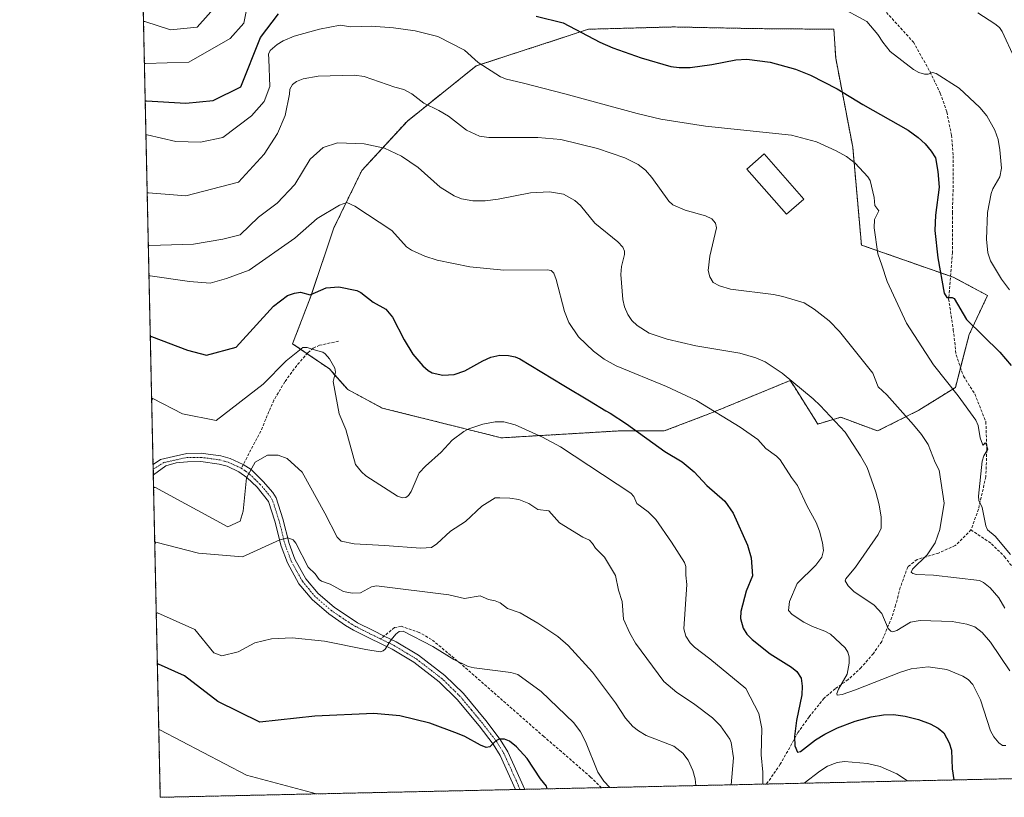
# Model space of a CAD drawing. Units: metres. Extents: x 647735 to 651182, y 4760099 to 4762486.
# Drawn here: x 647735 to 648085, y 4760099 to 4760375 of the extents above; entities that cross this region are included whole.
import ezdxf

# ---------------------------------------------------------------- set-up
doc = ezdxf.new("R2010")
doc.units = ezdxf.units.M
doc.header["$MEASUREMENT"] = 0
for name, pattern in [('TRAZO_Y_PUNTO', [1, 0.5, -0.25, 0, -0.25]), ('TRAZOS', [0.75, 0.5, -0.25]), ('TRAZOSX2', [1.5, 1, -0.5])]:
    doc.linetypes.add(name, pattern=pattern)
for name, color, linetype, lineweight in [('Arbolado forestal', 92, 'TRAZOS', 0), ('Arbolado forestal CxS', 92, 'Continuous', 0), ('Comarca CxS', 133, 'Continuous', 0), ('Comunidad Autónoma CxS', 142, 'Continuous', 0), ('Curva de nivel maestra', 36, 'Continuous', 30), ('Curva de nivel normal', 36, 'Continuous', 0), ('Edificación', 1, 'Continuous', 13), ('Edificación Cxs', 1, 'Continuous', 13), ('Espacio natural protegido CxS', 2, 'Continuous', 0), ('Municipio CxS', 142, 'Continuous', 0), ('Pastizal CxS', 92, 'Continuous', 0), ('Pista no pavimentada', 254, 'Continuous', 13), ('Pista no pavimentada Cxs', 254, 'Continuous', 0), ('Pista pavimentada eje', 135, 'TRAZO_Y_PUNTO', 0), ('Provincia CxS', 1, 'Continuous', 0), ('Senda', 19, 'TRAZOSX2', 0)]:
    doc.layers.add(name, color=color, linetype=linetype, lineweight=lineweight)

# ---------------------------------------------------------------- blocks, each defined once
blk = doc.blocks.new('*U150')
at = {"layer": 'Arbolado forestal CxS', "color": 92, "linetype": 'Continuous', "lineweight": 0}
blk.add_polyline3d([(648334.98, 4760110.7, 853.32), (647785.1, 4760098.69, 884.53), (647778.92, 4760384.62, 812.92)], dxfattribs=at)
blk.add_polyline3d([(648072.68, 4760263.15, 825.65), (648079.2, 4760277.02, 821.89), (648066.97, 4760283.55, 823.9), (648034.36, 4760294.97, 830.91), (648031.28, 4760329.73, 829.02), (648025.21, 4760361.42, 822.95), (648024.58, 4760371.66, 821.67), (647995.88, 4760371.9, 822.83), (647967.5, 4760372.48, 821.74), (647937.34, 4760371.67, 824.47), (647897.38, 4760358.61, 830.25), (647872.92, 4760339.03, 836.84), (647856.75, 4760321.47, 842.13), (647846.82, 4760301.04, 846.27), (647838.68, 4760277.03, 850.32), (647832.15, 4760259.9, 854.09), (647845.2, 4760250.92, 855.17), (647851.72, 4760243.58, 853.87), (647863.95, 4760237.05, 851.7), (647906.35, 4760226.44, 855.92), (647947.93, 4760228.89, 850.87), (647964.24, 4760228.89, 848.42), (647981.36, 4760235.42, 845.08), (648009.08, 4760246.84, 839.91), (648010.55, 4760244.52, 840.09), (648018.87, 4760231.34, 841.02), (648027.02, 4760233.78, 839.23), (648040.07, 4760228.89, 837.63), (648054.74, 4760236.23, 833.5), (648067.79, 4760244.39, 829.51), (648072.68, 4760263.15, 825.65)], close=True, dxfattribs=at)
blk = doc.blocks.new('*U162')
at = {"layer": 'Curva de nivel normal', "color": 36, "linetype": 'Continuous', "lineweight": 0}
blk.add_polyline3d([(647975.49, 4760102.85, 865), (647975.49, 4760102.85, 865), (647975.2, 4760105.3, 865), (647974.4, 4760108.23, 865), (647972.73, 4760111.87, 865), (647970.9, 4760114.43, 865), (647967.69, 4760116.91, 865), (647957.85, 4760120.69, 865), (647955.07, 4760122.29, 865), (647953.09, 4760123.85, 865), (647950.5, 4760126.86, 865), (647946.98, 4760132.31, 865), (647938.8, 4760143.22, 865), (647930.13, 4760152.6, 865), (647926.46, 4760155.79, 865), (647919.35, 4760160.59, 865), (647913.05, 4760164.31, 865), (647908.49, 4760165.75, 865), (647905.97, 4760167.85, 865), (647904.11, 4760168.48, 865), (647901.83, 4760168.99, 865), (647898.87, 4760170.27, 865), (647893.26, 4760169.37, 865), (647887.7, 4760170.63, 865), (647862.01, 4760173.89, 865), (647860.2, 4760173.54, 865), (647856.21, 4760171.37, 865), (647853.25, 4760171.28, 865), (647850.22, 4760171.84, 865), (647845.48, 4760174.44, 865), (647842.36, 4760175.56, 865), (647841.57, 4760176.12, 865), (647840.14, 4760178.16, 865), (647837.71, 4760180.52, 865), (647833.26, 4760188.97, 865), (647832.28, 4760190.17, 865), (647830.38, 4760190.87, 865), (647827.56, 4760190.24, 865), (647814.3, 4760184.17, 865), (647798.65, 4760185.48, 865), (647783.54, 4760189.37, 865), (647783.15, 4760188.8, 865)], dxfattribs=at)
blk = doc.blocks.new('*U177')
at = {"layer": 'Curva de nivel normal', "color": 36, "linetype": 'Continuous', "lineweight": 0}
for points in [[(647779.4643, 4760359.4385, 820), (647779.87, 4760359.46, 820), (647795.19, 4760359.97, 820), (647809.97, 4760368.35, 820), (647814.77, 4760373.86, 820), (647815.62, 4760378, 820)], [(648026.16, 4760379.88, 820), (648036.34, 4760374.38, 820), (648040.22, 4760369.85, 820), (648041.94, 4760367.04, 820), (648044.54, 4760363.76, 820), (648052.88, 4760357.38, 820), (648054.83, 4760356.33, 820), (648056.82, 4760355.71, 820), (648058.09, 4760355.74, 820), (648059.66, 4760356.3, 820), (648060.99, 4760355.9, 820), (648069.17, 4760350.68, 820), (648076.44, 4760343.91, 820), (648078.98, 4760340.94, 820), (648081.84, 4760335.8, 820), (648082.93, 4760332.45, 820), (648083.61, 4760328.84, 820), (648084.12, 4760322.32, 820), (648083.53, 4760319.16, 820), (648081.12, 4760314.96, 820), (648080.55, 4760313.31, 820), (648079.19, 4760306.5, 820), (648078.83, 4760297.05, 820), (648079.25, 4760292.25, 820), (648080.24, 4760289.38, 820), (648084.11, 4760282.85, 820), (648087.03, 4760279, 820)]]:
    blk.add_polyline3d(points, dxfattribs=at)
blk = doc.blocks.new('*U178')
at = {"layer": 'Curva de nivel normal', "color": 36, "linetype": 'Continuous', "lineweight": 0}
for points in [[(647779.14, 4760374.41, 815), (647779.55, 4760374.37, 815), (647788.67, 4760371.49, 815), (647798.15, 4760372.38, 815), (647806.98, 4760382.33, 815)], [(648075.74, 4760377.48, 815), (648081.85, 4760373.58, 815), (648083.4, 4760372.32, 815), (648084.39, 4760370.83, 815), (648088.75, 4760361.35, 815)]]:
    blk.add_polyline3d(points, dxfattribs=at)
blk = doc.blocks.new('*U205')
at = {"layer": 'Curva de nivel normal', "color": 36, "linetype": 'Continuous', "lineweight": 0}
for points in [[(647782.05, 4760239.98, 855), (647782.44, 4760240.44, 855), (647793, 4760234.96, 855), (647804.95, 4760232.57, 855), (647821.69, 4760245.53, 855), (647829.83, 4760253.87, 855), (647835.79, 4760258.55, 855), (647837.31, 4760258.5, 855), (647840.28, 4760257.58, 855), (647842.9, 4760256.9, 855), (647843.74, 4760256.36, 855), (647845.27, 4760254.58, 855), (647847.15, 4760251.19, 855), (647847.39, 4760249.76, 855), (647846.53, 4760246.49, 855), (647848.69, 4760234.97, 855), (647851.07, 4760229.46, 855), (647854.55, 4760216.94, 855), (647856.58, 4760214.33, 855), (647858.11, 4760212.9, 855), (647869.48, 4760205.75, 855), (647871.15, 4760205.13, 855), (647872.33, 4760205.27, 855), (647873.33, 4760205.98, 855), (647874.23, 4760207.35, 855), (647877.18, 4760214.05, 855), (647879.34, 4760216.4, 855), (647885, 4760221.41, 855), (647888.82, 4760225.63, 855), (647893.02, 4760228.68, 855), (647894.8, 4760229.62, 855), (647899.75, 4760231.3, 855), (647904.16, 4760232.08, 855), (647907.28, 4760232.13, 855), (647911.23, 4760231.06, 855), (647921, 4760226.72, 855), (647927.43, 4760223.22, 855), (647952.4, 4760206.79, 855), (647953.43, 4760205.61, 855), (647954.48, 4760203.1, 855), (647958.6, 4760200.17, 855), (647961.22, 4760197.39, 855), (647966.88, 4760189.34, 855), (647971.42, 4760182.18, 855), (647971.96, 4760180.77, 855), (647971.88, 4760177.58, 855), (647972.3, 4760174.35, 855), (647971.26, 4760158.56, 855), (647971.92, 4760155.93, 855), (647973.53, 4760153.56, 855), (647975.01, 4760152.01, 855), (647980.49, 4760147.92, 855), (647993.25, 4760137.34, 855), (647997.86, 4760128.46, 855), (647999, 4760123.09, 855), (647998.75, 4760113.8, 855), (647999.28, 4760107.6, 855), (647999.27, 4760103.37, 855), (647999.27, 4760103.37, 855)], [(648014.04, 4760103.69, 855), (648014.04, 4760103.69, 855), (648019.55, 4760108.01, 855), (648022.27, 4760109.7, 855), (648025.78, 4760111.07, 855), (648028.39, 4760111.41, 855), (648036.5, 4760110.67, 855), (648041.02, 4760109.61, 855), (648046.99, 4760107.05, 855), (648050.79, 4760104.49, 855)]]:
    blk.add_polyline3d(points, dxfattribs=at)
blk = doc.blocks.new('*U206')
at = {"layer": 'Curva de nivel normal', "color": 36, "linetype": 'Continuous', "lineweight": 0}
blk.add_polyline3d([(648085.71, 4760117.15, 845), (648084.52, 4760117.13, 845), (648083.16, 4760118.01, 845), (648081.45, 4760120.17, 845), (648080.29, 4760122.37, 845), (648076.71, 4760133.34, 845), (648073.97, 4760138.79, 845), (648072.27, 4760140.57, 845), (648070.37, 4760141.8, 845), (648064.73, 4760144.16, 845), (648058.11, 4760145.07, 845), (648052.05, 4760144.35, 845), (648048.2, 4760143.15, 845), (648032.24, 4760136.86, 845), (648027.49, 4760135.27, 845), (648025.69, 4760135.01, 845), (648025.62, 4760135.6, 845), (648026.26, 4760137.11, 845), (648029.25, 4760142.42, 845), (648030, 4760146.38, 845), (648030, 4760148.63, 845), (648029.54, 4760150.33, 845), (648028.62, 4760151.78, 845), (648023.38, 4760156.62, 845), (648021.41, 4760157.75, 845), (648016.92, 4760159.43, 845), (648013.9, 4760160.95, 845), (648009.77, 4760163.6, 845), (648008.49, 4760165.11, 845), (648008.84, 4760168.3, 845), (648011.56, 4760174.67, 845), (648018.17, 4760181.23, 845), (648020.3, 4760184.07, 845), (648020.87, 4760186.4, 845), (648020.54, 4760189.13, 845), (648019.44, 4760193.31, 845), (648018.24, 4760196.41, 845), (648015.06, 4760202.15, 845), (648011.66, 4760209.47, 845), (648009.47, 4760212.32, 845), (648005.45, 4760218.62, 845), (648004.13, 4760219.94, 845), (648000.4, 4760222.6, 845), (647997.58, 4760225.81, 845), (647991.25, 4760230.26, 845), (647975.67, 4760239.67, 845), (647965.03, 4760244.74, 845), (647947.22, 4760252.04, 845), (647942.86, 4760254.43, 845), (647939.05, 4760257.27, 845), (647933.83, 4760262.32, 845), (647930.34, 4760267.4, 845), (647928.8, 4760271.32, 845), (647925.85, 4760282.72, 845), (647924.95, 4760284.96, 845), (647924.1, 4760285.94, 845), (647922.64, 4760286.18, 845), (647907.25, 4760286, 845), (647895.12, 4760287.21, 845), (647883.48, 4760289.58, 845), (647879.14, 4760291.01, 845), (647874.36, 4760293.14, 845), (647872.63, 4760294.3, 845), (647867.38, 4760300.09, 845), (647854.2, 4760308.79, 845), (647851.4, 4760310.13, 845), (647848.85, 4760309.14, 845), (647840.81, 4760304.41, 845), (647832.91, 4760297.4, 845), (647816.65, 4760286.04, 845), (647808.68, 4760283.12, 845), (647802.81, 4760281.38, 845), (647795.42, 4760282.03, 845), (647781.5, 4760283.99, 845), (647781.1, 4760283.98, 845)], dxfattribs=at)
blk = doc.blocks.new('*U224')
at = {"layer": 'Curva de nivel normal', "color": 36, "linetype": 'Continuous', "lineweight": 0}
blk.add_polyline3d([(647944.89, 4760102.18, 870), (647944.89, 4760102.18, 870), (647942.83, 4760104.39, 870), (647940.66, 4760107.65, 870), (647936.3, 4760118.55, 870), (647934.45, 4760121.92, 870), (647932.16, 4760125.1, 870), (647920.45, 4760136.27, 870), (647912.16, 4760142.28, 870), (647909.7, 4760143.06, 870), (647896.71, 4760144.67, 870), (647894.58, 4760145.22, 870), (647889.47, 4760147.64, 870), (647881.98, 4760152.24, 870), (647871.48, 4760157.7, 870), (647870.04, 4760157.6, 870), (647868.86, 4760156.71, 870), (647867.17, 4760154.69, 870), (647865.05, 4760151.38, 870), (647864.36, 4760150.7, 870), (647863.22, 4760150.35, 870), (647858.19, 4760151.17, 870), (647843.45, 4760154.14, 870), (647831.94, 4760155.36, 870), (647824.62, 4760155.01, 870), (647818.72, 4760153.54, 870), (647812.74, 4760150.44, 870), (647806.91, 4760148.96, 870), (647804.08, 4760150.05, 870), (647797.35, 4760158.31, 870), (647784.08, 4760164.25, 870), (647783.69, 4760163.99, 870)], dxfattribs=at)
blk = doc.blocks.new('*U228')
at = {"layer": 'Curva de nivel normal', "color": 36, "linetype": 'Continuous', "lineweight": 0}
blk.add_polyline3d([(647988.0501, 4760103.121, 860), (647988.87, 4760112.68, 860), (647988.04, 4760118.11, 860), (647987.61, 4760119.3, 860), (647984.26, 4760124.07, 860), (647981.47, 4760126.97, 860), (647974.63, 4760132.07, 860), (647968.71, 4760135.9, 860), (647964.12, 4760139.8, 860), (647954.09, 4760153.47, 860), (647951.97, 4760157.01, 860), (647949.8, 4760161.96, 860), (647949.28, 4760168.28, 860), (647947.98, 4760172.36, 860), (647946.97, 4760177.57, 860), (647943, 4760184.06, 860), (647939.77, 4760187.26, 860), (647938.71, 4760188.92, 860), (647937.69, 4760190.04, 860), (647935.26, 4760191.15, 860), (647927.04, 4760196.27, 860), (647923.21, 4760200.48, 860), (647919.27, 4760201, 860), (647916.1, 4760203.16, 860), (647912.57, 4760204.48, 860), (647909.31, 4760205.01, 860), (647905.78, 4760205.13, 860), (647904.16, 4760205.08, 860), (647899.37, 4760202.17, 860), (647893.63, 4760196.69, 860), (647888.21, 4760193.3, 860), (647883.38, 4760188.75, 860), (647881.49, 4760187.53, 860), (647877.66, 4760187.21, 860), (647864.81, 4760188.18, 860), (647853.96, 4760188.77, 860), (647849.35, 4760189.69, 860), (647847.96, 4760191.18, 860), (647843.64, 4760199.62, 860), (647835.5, 4760214.22, 860), (647830.15, 4760219.11, 860), (647826.97, 4760220.32, 860), (647823.2, 4760220.28, 860), (647818.84, 4760217.8, 860), (647815.74, 4760212.24, 860), (647814.5, 4760200.43, 860), (647813.43, 4760196.78, 860), (647809.08, 4760194.82, 860), (647783.12, 4760208.95, 860), (647782.7264, 4760208.5101, 860)], dxfattribs=at)
blk = doc.blocks.new('*U238')
at = {"layer": 'Curva de nivel normal', "color": 36, "linetype": 'Continuous', "lineweight": 0}
blk.add_polyline3d([(647840.6, 4760099.9, 880), (647815.71, 4760106.6, 880), (647784.98, 4760122.69, 880), (647784.58, 4760122.63, 880)], dxfattribs=at)
blk = doc.blocks.new('*U249')
at = {"layer": 'Curva de nivel maestra', "color": 36, "linetype": 'Continuous', "lineweight": 30}
blk.add_polyline3d([(647781.56, 4760262.5, 850), (647781.96, 4760262.49, 850), (647794.74, 4760257.56, 850), (647801.48, 4760255.82, 850), (647812.07, 4760258.67, 850), (647825.39, 4760273.23, 850), (647830.36, 4760277.06, 850), (647832.8, 4760277.92, 850), (647834.94, 4760278.2, 850), (647838.4, 4760277.31, 850), (647844.04, 4760279.73, 850), (647848.57, 4760280.07, 850), (647854.93, 4760278.82, 850), (647856.37, 4760278.09, 850), (647860.75, 4760274.71, 850), (647865.27, 4760272.19, 850), (647867.64, 4760269.31, 850), (647871.74, 4760261.22, 850), (647874.86, 4760256.19, 850), (647878.41, 4760252.02, 850), (647880.35, 4760250.36, 850), (647881.8, 4760249.58, 850), (647885.6, 4760248.76, 850), (647889.61, 4760248.95, 850), (647893.42, 4760250.3, 850), (647899.72, 4760253.83, 850), (647902.58, 4760255.08, 850), (647905.82, 4760255.78, 850), (647908.88, 4760255.73, 850), (647911.2, 4760255.26, 850), (647912.89, 4760254.53, 850), (647928.51, 4760245.01, 850), (647937.72, 4760239.57, 850), (647943.54, 4760236.1, 850), (647945.02, 4760235.21, 850), (647950.86, 4760231.46, 850), (647964.52, 4760221.63, 850), (647970.6, 4760217.92, 850), (647974.95, 4760214.4, 850), (647979.4, 4760209.46, 850), (647985.84, 4760203.94, 850), (647988.72, 4760199.67, 850), (647993.9, 4760188.31, 850), (647995.16, 4760183.75, 850), (647995.6, 4760177.35, 850), (647993.42, 4760171.91, 850), (647991.45, 4760164.77, 850), (647991.43, 4760162.26, 850), (647992.37, 4760158.85, 850), (647993.62, 4760156.69, 850), (647995.57, 4760154.75, 850), (648001.95, 4760149.71, 850), (648009.47, 4760144.97, 850), (648011.43, 4760143.41, 850), (648012.93, 4760141, 850), (648013.35, 4760138.15, 850), (648013.16, 4760135.12, 850), (648011.31, 4760126.04, 850), (648010.53, 4760120.29, 850), (648010.63, 4760116.96, 850), (648011.63, 4760114.71, 850), (648012.76, 4760115, 850), (648018.07, 4760119.06, 850), (648021.38, 4760121.18, 850), (648025.88, 4760123.33, 850), (648032.13, 4760125.72, 850), (648037.77, 4760127.25, 850), (648042.25, 4760128.05, 850), (648045.74, 4760128.07, 850), (648049.92, 4760127.48, 850), (648054.62, 4760126.3, 850), (648058.81, 4760124.78, 850), (648061.67, 4760123.3, 850), (648063.65, 4760121.62, 850), (648065.54, 4760118.04, 850), (648066.42, 4760115.46, 850), (648066.63, 4760108.83, 850), (648067.23, 4760104.85, 850)], dxfattribs=at)
blk = doc.blocks.new('*U254')
at = {"layer": 'Curva de nivel maestra', "color": 36, "linetype": 'Continuous', "lineweight": 30}
blk.add_polyline3d([(647922.66, 4760101.69, 875), (647922.4, 4760102.67, 875), (647920.25, 4760105.29, 875), (647915.55, 4760112.46, 875), (647911.79, 4760116.59, 875), (647909.27, 4760118.65, 875), (647907.46, 4760119.37, 875), (647905.52, 4760119.37, 875), (647904.36, 4760118.73, 875), (647902.22, 4760116.64, 875), (647900.89, 4760116.43, 875), (647898.98, 4760117.16, 875), (647893.4, 4760120.31, 875), (647890.79, 4760121.35, 875), (647880.96, 4760124.99, 875), (647870.2, 4760127.61, 875), (647860.99, 4760128.42, 875), (647840.08, 4760127.49, 875), (647820.43, 4760125.44, 875), (647805.6, 4760132.72, 875), (647793.65, 4760141.85, 875), (647784.47, 4760146.05, 875), (647784.08, 4760145.77, 875)], dxfattribs=at)

msp = doc.modelspace()

# ---------------------------------------------------------------- linework, layer by layer
at = {"layer": 'Arbolado forestal', "color": 92, "linetype": 'TRAZOS', "lineweight": 0}
for points in [[(648334.98, 4760110.7, 853.32), (648313.99, 4760110.24, 852.67), (648000.63, 4760103.4, 854.45), (647941.95, 4760102.11, 870.25), (647914.65, 4760101.52, 876.47), (647913.03, 4760101.48, 876.59), (647911.4, 4760101.45, 876.7), (647785.1, 4760098.69, 884.53), (647782.62, 4760213.3, 859.59), (647782.58, 4760215.27, 859.66), (647782.54, 4760217.01, 859.74), (647779.09, 4760376.94, 814.69), (647778.92, 4760384.62, 812.92)], [(648069.62, 4760251.4, 828.21), (648072.68, 4760263.16, 825.65), (648079.2, 4760277.02, 821.89), (648066.97, 4760283.55, 823.9), (648066.03, 4760283.88, 824.13), (648034.36, 4760294.97, 830.91), (648031.28, 4760329.73, 829.02), (648025.21, 4760361.42, 822.95), (648024.58, 4760371.66, 821.67), (647995.88, 4760371.9, 822.83), (647967.5, 4760372.48, 821.74), (647937.34, 4760371.67, 824.47), (647897.38, 4760358.61, 830.25), (647872.92, 4760339.03, 836.84), (647856.75, 4760321.47, 842.13), (647846.82, 4760301.04, 846.27), (647838.68, 4760277.03, 850.32), (647832.15, 4760259.9, 854.09), (647837.29, 4760256.36, 855.4), (647845.2, 4760250.92, 855.17), (647851.72, 4760243.58, 853.87), (647863.95, 4760237.05, 851.7), (647906.35, 4760226.44, 855.92), (647947.93, 4760228.89, 850.87), (647964.24, 4760228.89, 848.42), (647981.36, 4760235.42, 845.08), (648009.08, 4760246.84, 839.91), (648010.55, 4760244.52, 840.09), (648018.87, 4760231.34, 841.02), (648027.02, 4760233.78, 839.23), (648040.07, 4760228.89, 837.63), (648054.74, 4760236.23, 833.5), (648067.79, 4760244.39, 829.51), (648069.62, 4760251.4, 828.21)]]:
    msp.add_polyline3d(points, dxfattribs=at)
at = {"layer": 'Comarca CxS', "color": 133, "linetype": 'Continuous', "lineweight": 0}
msp.add_polyline3d([(651182.33, 4760172.86, 1043.42), (647785.1, 4760098.69, 884.53), (647735.1, 4762412.05, 947.43), (651131.18, 4762486.22, 812.25), (651182.33, 4760172.86, 1043.42)], close=True, dxfattribs=at)
at = {"layer": 'Comunidad Autónoma CxS', "color": 142, "linetype": 'Continuous', "lineweight": 0}
msp.add_polyline3d([(651182.33, 4760172.86, 1043.42), (647785.1, 4760098.69, 884.53), (647735.1, 4762412.05, 947.43), (651131.18, 4762486.22, 812.25), (651182.33, 4760172.86, 1043.42)], close=True, dxfattribs=at)
at = {"layer": 'Curva de nivel maestra', "color": 36, "linetype": 'Continuous', "lineweight": 30}
for points in [[(647779.75, 4760346.26, 825), (647780.15, 4760346.27, 825), (647794.11, 4760345.41, 825), (647803.88, 4760346.28, 825), (647813.76, 4760351.25, 825), (647820.69, 4760368.75, 825), (647827.13, 4760377.19, 825)], [(647918.78, 4760376.34, 825), (647928.36, 4760373.96, 825), (647941.4, 4760367.1, 825), (647945.95, 4760365.05, 825), (647956.09, 4760361.49, 825), (647966.66, 4760358.47, 825), (647969.58, 4760358.02, 825), (647973.53, 4760358.04, 825), (647981.22, 4760359.16, 825), (647989.69, 4760360.85, 825), (647993.66, 4760361, 825), (648001.92, 4760359.94, 825), (648010.88, 4760357.53, 825), (648016.21, 4760355.32, 825), (648025.73, 4760350.48, 825), (648034.87, 4760344.9, 825), (648050.98, 4760335.81, 825), (648054.49, 4760333.21, 825), (648056.97, 4760330.93, 825), (648059.18, 4760328.31, 825), (648060.65, 4760325.95, 825), (648061.58, 4760321.09, 825), (648061.95, 4760315.59, 825), (648060.72, 4760305.61, 825), (648060.41, 4760300.11, 825), (648061.52, 4760290.38, 825), (648063.84, 4760277.9, 825), (648064.72, 4760276.3, 825), (648066.65, 4760276.37, 825), (648067.32, 4760276.02, 825), (648071.75, 4760268.48, 825), (648083.58, 4760256.88, 825), (648087.65, 4760252.12, 825)]]:
    msp.add_polyline3d(points, dxfattribs=at)
at = {"layer": 'Curva de nivel normal', "color": 36, "linetype": 'Continuous', "lineweight": 0}
for points in [[(647780.01, 4760334.09, 830), (647780.41, 4760334.1, 830), (647790.64, 4760331.8, 830), (647799.34, 4760331.58, 830), (647807.27, 4760333.22, 830), (647817.56, 4760340.84, 830), (647822.05, 4760346.04, 830), (647823.99, 4760351.29, 830), (647823.63, 4760361.06, 830), (647823.61, 4760362.84, 830), (647824.17, 4760364.07, 830), (647826.6, 4760366.22, 830), (647828.72, 4760367.6, 830), (647832.64, 4760369.16, 830), (647841.68, 4760371.72, 830), (647849.05, 4760373.17, 830), (647852.88, 4760372.51, 830), (647860.17, 4760372.72, 830), (647867.99, 4760372.22, 830), (647875.69, 4760371.1, 830), (647883.75, 4760369.14, 830), (647893.28, 4760364.26, 830), (647898.07, 4760359.8, 830), (647905.99, 4760354.77, 830), (647908.22, 4760353.87, 830), (647913.7, 4760352.56, 830), (647928.86, 4760348.73, 830), (647954.59, 4760341.66, 830), (647962.99, 4760339.71, 830), (647978.92, 4760337.19, 830), (648009.56, 4760333.98, 830), (648018.37, 4760331.6, 830), (648025.42, 4760328.44, 830), (648029, 4760326.38, 830), (648032.19, 4760324.03, 830), (648036.63, 4760319.22, 830), (648037.42, 4760317.96, 830), (648038.94, 4760311.87, 830), (648039.14, 4760309.08, 830), (648040.54, 4760307.07, 830), (648039.02, 4760304.08, 830), (648038.88, 4760301.11, 830), (648040.19, 4760291.8, 830), (648041.63, 4760287.79, 830), (648043.51, 4760281.96, 830), (648050.4, 4760267.2, 830), (648059.95, 4760252.38, 830), (648068.73, 4760241.41, 830), (648075.03, 4760232.68, 830), (648075.92, 4760230.82, 830), (648076.62, 4760226.48, 830), (648077.4, 4760224.2, 830), (648077.65, 4760223.81, 830), (648078.34, 4760224.73, 830), (648078.63, 4760224.4, 830), (648079.25, 4760222.45, 830), (648077.83, 4760220.05, 830), (648077.31, 4760218.19, 830), (648075.99, 4760205.7, 830), (648076.14, 4760204.2, 830), (648077.32, 4760201.71, 830), (648078.61, 4760195.23, 830), (648079.18, 4760193.72, 830), (648081.87, 4760191.55, 830), (648087.38, 4760185.01, 830)], [(647779.46, 4760359.44, 820), (647779.46, 4760359.44, 820)], [(648085.35, 4760165.92, 835), (648083.17, 4760169.53, 835), (648080.14, 4760173.14, 835), (648077.8, 4760175.02, 835), (648076.38, 4760175.75, 835), (648060.03, 4760177.58, 835), (648053.99, 4760177.85, 835), (648052.66, 4760178.19, 835), (648052.1, 4760178.72, 835), (648052.56, 4760179.72, 835), (648057.7, 4760184.89, 835), (648060.59, 4760189.16, 835), (648062.2, 4760193.83, 835), (648063.8, 4760203.21, 835), (648062.04, 4760214.92, 835), (648060.57, 4760217.66, 835), (648058.08, 4760224.05, 835), (648055.77, 4760227.64, 835), (648052.92, 4760231.12, 835), (648043.36, 4760241.72, 835), (648040.37, 4760244.62, 835), (648038.37, 4760249.38, 835), (648026.56, 4760264.24, 835), (648022.85, 4760268.08, 835), (648017.62, 4760272.2, 835), (648013.98, 4760274.38, 835), (648006.42, 4760276.7, 835), (648003.09, 4760277.38, 835), (647987.83, 4760279.34, 835), (647983.92, 4760280.42, 835), (647981.71, 4760281.65, 835), (647980.46, 4760283.61, 835), (647979.85, 4760285.88, 835), (647980.46, 4760291, 835), (647982.79, 4760301.04, 835), (647982.53, 4760302.78, 835), (647981.16, 4760304.32, 835), (647978.98, 4760305.33, 835), (647971.67, 4760307.35, 835), (647967.26, 4760309.29, 835), (647965.85, 4760310.61, 835), (647959.81, 4760319.02, 835), (647957.61, 4760321.53, 835), (647954.99, 4760323.58, 835), (647950.25, 4760325.91, 835), (647940.5, 4760329.25, 835), (647927.52, 4760332.45, 835), (647919.28, 4760333.22, 835), (647901.91, 4760333.13, 835), (647898.58, 4760333.67, 835), (647893.91, 4760335.84, 835), (647887.51, 4760340.73, 835), (647884.14, 4760342.81, 835), (647878.84, 4760345.43, 835), (647874.53, 4760348.71, 835), (647871.7, 4760350.26, 835), (647868.52, 4760351.02, 835), (647857.63, 4760354.9, 835), (647854.1, 4760355.31, 835), (647841.16, 4760354.95, 835), (647835.94, 4760354.06, 835), (647833.57, 4760353.11, 835), (647832.15, 4760351.99, 835), (647831.18, 4760350.4, 835), (647831, 4760348.64, 835), (647829.48, 4760341.02, 835), (647826.71, 4760334.58, 835), (647821.99, 4760327.32, 835), (647812.93, 4760317.37, 835), (647794.12, 4760312.46, 835), (647780.86, 4760313.54, 835), (647780.46, 4760313.51, 835)], [(647780.86, 4760294.95, 840), (647781.26, 4760294.85, 840), (647796.95, 4760295.29, 840), (647807.37, 4760297.03, 840), (647813.5, 4760298.64, 840), (647820.04, 4760304.84, 840), (647826.65, 4760309.85, 840), (647832.94, 4760316.46, 840), (647838.4, 4760325.49, 840), (647843.01, 4760329.66, 840), (647848.09, 4760331.33, 840), (647857.59, 4760330.98, 840), (647864.78, 4760329.34, 840), (647870.82, 4760326.6, 840), (647876.78, 4760322.49, 840), (647884.63, 4760315.48, 840), (647889.53, 4760312.46, 840), (647892.2, 4760311.43, 840), (647896.26, 4760310.68, 840), (647900.56, 4760310.72, 840), (647905.21, 4760311.29, 840), (647916.69, 4760313.54, 840), (647923.47, 4760313.86, 840), (647928.4, 4760313, 840), (647932.44, 4760310.84, 840), (647934.43, 4760309.02, 840), (647939.64, 4760302.74, 840), (647947.77, 4760296.1, 840), (647949.56, 4760294.21, 840), (647950.1, 4760292.81, 840), (647950.15, 4760291.66, 840), (647949.03, 4760287.32, 840), (647948.88, 4760284.55, 840), (647949.57, 4760275.59, 840), (647950.17, 4760273.05, 840), (647951.32, 4760270.24, 840), (647952.7, 4760268.19, 840), (647954.66, 4760266.32, 840), (647958.88, 4760263.7, 840), (647965.31, 4760261.46, 840), (647975.54, 4760259.2, 840), (647991.17, 4760256.49, 840), (647996.84, 4760254.88, 840), (648000.11, 4760253.5, 840), (648006.2, 4760249.42, 840), (648017.19, 4760240.28, 840), (648019.66, 4760237.9, 840), (648028.56, 4760228.49, 840), (648034.04, 4760220.1, 840), (648036.36, 4760215.94, 840), (648039.44, 4760207.17, 840), (648040.68, 4760202.6, 840), (648041.39, 4760198.3, 840), (648041.35, 4760194.35, 840), (648040.31, 4760192.07, 840), (648032.26, 4760180.47, 840), (648028.78, 4760176.33, 840), (648028.62, 4760175.59, 840), (648029.68, 4760173.79, 840), (648031.65, 4760171.79, 840), (648038.84, 4760166.95, 840), (648041.57, 4760164.03, 840), (648043.93, 4760158.65, 840), (648044.83, 4760157.72, 840), (648045.53, 4760157.51, 840), (648046.92, 4760157.94, 840), (648051.76, 4760160.97, 840), (648055.24, 4760161.47, 840), (648066.64, 4760161.19, 840), (648071.83, 4760160.21, 840), (648074.66, 4760159.28, 840), (648077.25, 4760157.21, 840), (648080.3, 4760153.79, 840), (648087.14, 4760143.67, 840)]]:
    msp.add_polyline3d(points, dxfattribs=at)
at = {"layer": 'Edificación', "color": 1, "linetype": 'Continuous', "lineweight": 13}
msp.add_polyline3d([(648013.85, 4760311.31, 834.35), (648007.73, 4760305.93, 836.38), (647993.64, 4760321.97, 834.31), (647999.77, 4760327.35, 832.59), (648013.85, 4760311.31, 834.35)], dxfattribs=at)
at = {"layer": 'Edificación Cxs', "color": 1, "linetype": 'Continuous', "lineweight": 13}
msp.add_polyline3d([(648013.85, 4760311.31, 834.35), (648007.73, 4760305.93, 836.38), (647993.64, 4760321.97, 834.31), (647999.77, 4760327.35, 832.59), (648013.85, 4760311.31, 834.35)], close=True, dxfattribs=at)
at = {"layer": 'Espacio natural protegido CxS', "color": 2, "linetype": 'Continuous', "lineweight": 0}
msp.add_polyline3d([(651182.33, 4760172.86, 1043.42), (647785.1, 4760098.69, 884.53), (647735.1, 4762412.05, 947.43), (651131.18, 4762486.22, 812.25), (651182.33, 4760172.86, 1043.42)], close=True, dxfattribs=at)
msp.add_polyline3d([(651182.33, 4760172.86, 1043.42), (647785.1, 4760098.69, 884.53), (647735.1, 4762412.05, 947.43), (651131.18, 4762486.22, 812.25), (651182.33, 4760172.86, 1043.42)], close=True, dxfattribs=at)
at = {"layer": 'Municipio CxS', "color": 142, "linetype": 'Continuous', "lineweight": 0}
msp.add_polyline3d([(649243, 4760130.52, 870.79), (647785.1, 4760098.69, 884.53), (647735.1, 4762412.05, 947.43)], dxfattribs=at)
at = {"layer": 'Pastizal CxS', "color": 92, "linetype": 'Continuous', "lineweight": 0}
msp.add_polyline3d([(648072.68, 4760263.15, 825.65), (648067.79, 4760244.39, 829.51), (648054.74, 4760236.23, 833.5), (648040.07, 4760228.89, 837.63), (648027.02, 4760233.78, 839.23), (648018.87, 4760231.34, 841.02), (648010.55, 4760244.52, 840.09), (648009.08, 4760246.84, 839.91), (647981.36, 4760235.42, 845.08), (647964.24, 4760228.89, 848.42), (647947.93, 4760228.89, 850.87), (647906.35, 4760226.44, 855.92), (647863.95, 4760237.05, 851.7), (647851.72, 4760243.58, 853.87), (647845.2, 4760250.92, 855.17), (647832.15, 4760259.9, 854.09), (647838.68, 4760277.03, 850.32), (647846.82, 4760301.04, 846.27), (647856.75, 4760321.47, 842.13), (647872.92, 4760339.03, 836.84), (647897.38, 4760358.61, 830.25), (647937.34, 4760371.67, 824.47), (647967.5, 4760372.48, 821.74), (647995.88, 4760371.9, 822.83), (648024.58, 4760371.66, 821.67), (648025.21, 4760361.42, 822.95), (648031.28, 4760329.73, 829.02), (648034.36, 4760294.97, 830.91), (648066.97, 4760283.55, 823.9), (648079.2, 4760277.02, 821.89), (648072.68, 4760263.15, 825.65)], close=True, dxfattribs=at)
msp.add_polyline3d([(648069.62, 4760251.4, 828.21), (648072.68, 4760263.16, 825.65), (648079.2, 4760277.02, 821.89), (648066.97, 4760283.55, 823.9), (648066.03, 4760283.88, 824.13), (648034.36, 4760294.97, 830.91), (648031.28, 4760329.73, 829.02), (648025.21, 4760361.42, 822.95), (648024.58, 4760371.66, 821.67), (647995.88, 4760371.9, 822.83), (647967.5, 4760372.48, 821.74), (647937.34, 4760371.67, 824.47), (647897.38, 4760358.61, 830.25), (647872.92, 4760339.03, 836.84), (647856.75, 4760321.47, 842.13), (647846.82, 4760301.04, 846.27), (647838.68, 4760277.03, 850.32), (647832.15, 4760259.9, 854.09), (647837.29, 4760256.36, 855.4), (647845.2, 4760250.92, 855.17), (647851.72, 4760243.58, 853.87), (647863.95, 4760237.05, 851.7), (647906.35, 4760226.44, 855.92), (647947.93, 4760228.89, 850.87), (647964.24, 4760228.89, 848.42), (647981.36, 4760235.42, 845.08), (648009.08, 4760246.84, 839.91), (648010.55, 4760244.52, 840.09), (648018.87, 4760231.34, 841.02), (648027.02, 4760233.78, 839.23), (648040.07, 4760228.89, 837.63), (648054.74, 4760236.23, 833.5), (648067.79, 4760244.39, 829.51), (648069.62, 4760251.4, 828.21)], dxfattribs=at)
at = {"layer": 'Pista no pavimentada', "color": 254, "linetype": 'Continuous', "lineweight": 13}
for points in [[(647782.54, 4760217.01, 859.74), (647785.19, 4760218.72, 860.11), (647789.82, 4760219.78, 860.56), (647794.55, 4760220.91, 860.98), (647799.73, 4760221, 861.2), (647800.34, 4760220.92, 861.23), (647806.6, 4760220.06, 861.94), (647809.94, 4760219.13, 862.36)], [(647911.4, 4760101.45, 876.7), (647905.97, 4760113.49, 875.42), (647903.49, 4760117.56, 874.87), (647898.44, 4760124.1, 873.96), (647890.66, 4760133.49, 872.84), (647884.26, 4760139.72, 871.97), (647875.21, 4760146.68, 871.01), (647867.53, 4760151.28, 870.09), (647859.41, 4760155.25, 869.14), (647853.79, 4760158.1, 868.51), (647850.98, 4760159.74, 868.12), (647845.06, 4760163.84, 867.41), (647839.07, 4760168.96, 866.61), (647834.4, 4760174.6, 866.11), (647830.26, 4760182.03, 865.52), (647828.01, 4760188, 865.02), (647825.82, 4760196.83, 864.54), (647823.54, 4760203.79, 863.91), (647819.52, 4760208.88, 863.46), (647815.82, 4760212.38, 863.1), (647813.07, 4760214.38, 862.75), (647808.9, 4760216.32, 862.36), (647806, 4760217.12, 862.1), (647799.55, 4760218, 861.5), (647794.73, 4760217.91, 861.08), (647793.35, 4760217.78, 860.97), (647790.79, 4760217.51, 860.74), (647787.05, 4760216.47, 860.19), (647782.62, 4760213.29, 859.59)], [(647809.94, 4760219.13, 862.36), (647814.56, 4760217.01, 862.67), (647817.36, 4760215.14, 862.99), (647821.7, 4760210.94, 863.54), (647825.09, 4760206.98, 863.82), (647826.28, 4760205.07, 863.98), (647828.71, 4760197.65, 864.45), (647830.88, 4760188.9, 865.07), (647832.98, 4760183.29, 865.13), (647836.88, 4760176.3, 865.94), (647841.21, 4760171.08, 866.46), (647846.9, 4760166.22, 867.16), (647855.23, 4760160.74, 868.29), (647860.75, 4760157.93, 869.13), (647864.68, 4760156.01, 869.53), (647868.97, 4760153.92, 870.08), (647876.91, 4760149.16, 870.88), (647886.22, 4760142, 871.82), (647892.86, 4760135.53, 872.53), (647900.78, 4760125.98, 873.87), (647905.97, 4760119.26, 874.85), (647908.63, 4760114.89, 875.26), (647914.65, 4760101.52, 876.47)], [(647782.62, 4760213.29, 859.59), (647782.54, 4760217.01, 859.74)], [(647914.65, 4760101.52, 876.47), (647911.4, 4760101.45, 876.7)]]:
    msp.add_polyline3d(points, dxfattribs=at)
at = {"layer": 'Pista no pavimentada Cxs', "color": 254, "linetype": 'Continuous', "lineweight": 0}
msp.add_polyline3d([(647809.94, 4760219.13, 862.36), (647814.56, 4760217.01, 862.67), (647817.36, 4760215.14, 862.99), (647821.7, 4760210.94, 863.54), (647825.09, 4760206.98, 863.82), (647826.28, 4760205.07, 863.98), (647828.71, 4760197.65, 864.45), (647830.88, 4760188.9, 865.07), (647832.98, 4760183.29, 865.13), (647836.88, 4760176.3, 865.94), (647841.21, 4760171.08, 866.46), (647846.9, 4760166.22, 867.16), (647855.23, 4760160.74, 868.29), (647860.75, 4760157.93, 869.13), (647864.68, 4760156.01, 869.53), (647868.97, 4760153.92, 870.08), (647876.91, 4760149.16, 870.88), (647886.22, 4760142, 871.82), (647892.86, 4760135.53, 872.53), (647900.78, 4760125.98, 873.87), (647905.97, 4760119.26, 874.85), (647908.63, 4760114.89, 875.26), (647914.65, 4760101.52, 876.47), (647911.4, 4760101.45, 876.7), (647911.4, 4760101.45, 876.7), (647905.97, 4760113.49, 875.42), (647903.49, 4760117.56, 874.87), (647898.44, 4760124.1, 873.96), (647890.66, 4760133.49, 872.84), (647884.26, 4760139.72, 871.97), (647875.21, 4760146.68, 871.01), (647867.53, 4760151.28, 870.09), (647859.41, 4760155.25, 869.14), (647853.79, 4760158.1, 868.51), (647850.98, 4760159.74, 868.12), (647845.06, 4760163.84, 867.41), (647839.07, 4760168.96, 866.61), (647834.4, 4760174.6, 866.11), (647830.26, 4760182.03, 865.52), (647828.01, 4760188, 865.02), (647825.82, 4760196.83, 864.54), (647823.54, 4760203.79, 863.91), (647819.52, 4760208.88, 863.46), (647815.82, 4760212.38, 863.1), (647813.07, 4760214.38, 862.75), (647808.9, 4760216.32, 862.36), (647806, 4760217.12, 862.1), (647799.55, 4760218, 861.5), (647794.73, 4760217.91, 861.08), (647793.35, 4760217.78, 860.97), (647790.79, 4760217.51, 860.74), (647787.05, 4760216.47, 860.19), (647782.62, 4760213.29, 859.59), (647782.54, 4760217.01, 859.74), (647785.19, 4760218.72, 860.11), (647789.82, 4760219.78, 860.56), (647794.55, 4760220.91, 860.98), (647799.73, 4760221, 861.2), (647800.34, 4760220.92, 861.23), (647806.6, 4760220.06, 861.94), (647809.94, 4760219.13, 862.36)], close=True, dxfattribs=at)
at = {"layer": 'Pista pavimentada eje', "color": 135, "linetype": 'TRAZO_Y_PUNTO', "lineweight": 0}
for points in [[(647813.85, 4760215.67, 862.74), (647813.82, 4760215.7, 862.74), (647811.51, 4760216.76, 862.61), (647809.42, 4760217.73, 862.42), (647807.75, 4760218.19, 862.28), (647806.3, 4760218.59, 862.14), (647803.17, 4760219.02, 861.75), (647799.79, 4760219.48, 861.38), (647797.05, 4760219.46, 861.21), (647794.64, 4760219.41, 861.01), (647793.95, 4760219.35, 860.95), (647786.38, 4760217.66, 860.19), (647782.58, 4760215.27, 859.66)], [(647863.39, 4760154.97, 869.51), (647860.08, 4760156.59, 869.13), (647857.32, 4760158, 868.78), (647854.51, 4760159.42, 868.4), (647853.11, 4760160.24, 868.22), (647848.94, 4760162.98, 867.74), (647845.98, 4760165.03, 867.31), (647840.14, 4760170.02, 866.57), (647837.98, 4760172.63, 866.27), (647835.64, 4760175.45, 866.07), (647833.57, 4760179.17, 865.72), (647831.62, 4760182.66, 865.49), (647830.5, 4760185.65, 865.26), (647829.45, 4760188.45, 865.06), (647827.27, 4760197.24, 864.52), (647824.91, 4760204.43, 863.96), (647824.32, 4760205.39, 863.88), (647822.31, 4760207.93, 863.73), (647820.61, 4760209.91, 863.53), (647818.76, 4760211.66, 863.3), (647816.59, 4760213.76, 863.13), (647815.22, 4760214.76, 862.9), (647813.85, 4760215.67, 862.74)], [(647913.03, 4760101.48, 876.59), (647910.02, 4760108.17, 875.96), (647907.3, 4760114.19, 875.36), (647904.73, 4760118.41, 874.87), (647899.61, 4760125.04, 873.94), (647895.72, 4760129.74, 873.37), (647891.76, 4760134.51, 872.75), (647888.56, 4760137.63, 872.32), (647885.24, 4760140.86, 871.92), (647876.06, 4760147.92, 870.99), (647868.25, 4760152.6, 870.11), (647866.11, 4760153.65, 869.87), (647863.39, 4760154.97, 869.51)]]:
    msp.add_polyline3d(points, dxfattribs=at)
at = {"layer": 'Provincia CxS', "color": 1, "linetype": 'Continuous', "lineweight": 0}
msp.add_polyline3d([(649243, 4760130.52, 870.79), (647785.1, 4760098.69, 884.53), (647735.1, 4762412.05, 947.43), (651115.71, 4762485.88, 812.16), (651131.18, 4762486.22, 812.25), (651132.83, 4762411.76, 812.18), (651137.63, 4762194.44, 812.27), (651182.33, 4760172.86, 1043.42), (649243, 4760130.52, 870.79)], close=True, dxfattribs=at)
at = {"layer": 'Senda', "color": 19, "linetype": 'TRAZOSX2', "lineweight": 0}
for points in [[(648043.23, 4760377.67, 818.1), (648052.82, 4760367.08, 818.52), (648058.77, 4760356.5, 819.76), (648062.41, 4760348.89, 820.72), (648064.72, 4760342.28, 821.79), (648066.38, 4760334.01, 822.5), (648067.04, 4760326.73, 823.14), (648067.04, 4760317.8, 823.72), (648066.71, 4760306.56, 822.97), (648066.71, 4760292.34, 823.38), (648065.38, 4760275.8, 825.13), (648067.04, 4760264.89, 826.23), (648068.03, 4760255.96, 827.67), (648070.68, 4760248.35, 828.47), (648074.65, 4760242.07, 828.69), (648078.61, 4760232.14, 829.28), (648078.94, 4760222.22, 829.63), (648078.61, 4760212.63, 829.37), (648075.97, 4760201.06, 830.2), (648073.32, 4760193.78, 830.73)], [(647848.46, 4760260.77, 853.46), (647841.72, 4760259.38, 854.51), (647839.49, 4760258.33, 854.91), (647837.55, 4760256.66, 855.33), (647833.6, 4760252.16, 856.51), (647829.35, 4760246.38, 857.89), (647825.47, 4760239.83, 858.82), (647823.7, 4760235.81, 859.67), (647820.86, 4760228.82, 860.63), (647813.85, 4760215.67, 862.74)], [(648073.32, 4760193.78, 830.73), (648080.6, 4760188.82, 830.59), (648085.23, 4760184.19, 830.39), (648088.54, 4760179.89, 830.69), (648091.18, 4760179.56, 830.7), (648095.48, 4760182.2, 830.93), (648102.76, 4760188.16, 831.98), (648104.41, 4760190.14, 831.66), (648108.38, 4760190.8, 831.45), (648118.3, 4760190.8, 831.22), (648139.14, 4760189.15, 831.24), (648207.27, 4760189.15, 831.67), (648224.14, 4760189.48, 831.45), (648243.98, 4760193.12, 832.24), (648260.18, 4760195.43, 833.09), (648270.11, 4760197.42, 833.79), (648286.97, 4760197.42, 834.07), (648312.36, 4760202.73, 834.27), (648338.86, 4760216.73, 830.6), (648377.86, 4760225.73, 822.22), (648415.86, 4760231.73, 815.53), (648435.36, 4760236.23, 811.11)], [(648073.32, 4760193.78, 830.73), (648067.7, 4760188.16, 832.37), (648061.75, 4760185.51, 833.76), (648054.14, 4760183.2, 835.42), (648050.83, 4760180.55, 835.59), (648048.19, 4760173.27, 836.43), (648046.53, 4760166.99, 837.82), (648045.21, 4760162.69, 838.85), (648041.57, 4760154.09, 841.12), (648038.6, 4760149.79, 842.23), (648034.3, 4760144.83, 843.23), (648029.67, 4760140.53, 844.48), (648025.04, 4760137.23, 845.56), (648021.07, 4760133.92, 845.99), (648015.78, 4760127.3, 847.69), (648011.81, 4760121.68, 849.29), (648005.52, 4760110.44, 852.08), (648000.63, 4760103.4, 854.45)], [(647941.95, 4760102.11, 870.25), (647938.05, 4760105.88, 870.56), (647927.72, 4760114.91, 872.02), (647921.45, 4760120.28, 872.47), (647891.83, 4760146.24, 869.89), (647881.55, 4760154.79, 869.05), (647877.18, 4760157.26, 869.15), (647870.8, 4760159.46, 869.16), (647868.35, 4760158.98, 869.29), (647863.39, 4760154.97, 869.51)]]:
    msp.add_polyline3d(points, dxfattribs=at)

# ---------------------------------------------------------------- block references
at = {"layer": 'Arbolado forestal CxS', "color": 92, "linetype": 'Continuous', "lineweight": 0}
msp.add_blockref('*U150', (0, 0), dxfattribs=at)
at = {"layer": 'Curva de nivel maestra', "color": 36, "linetype": 'Continuous', "lineweight": 30}
for name in ['*U249', '*U254']:
    msp.add_blockref(name, (0, 0), dxfattribs=at)
at = {"layer": 'Curva de nivel normal', "color": 36, "linetype": 'Continuous', "lineweight": 0}
for name in ['*U178', '*U177', '*U206', '*U205', '*U228', '*U162', '*U224', '*U238']:
    msp.add_blockref(name, (0, 0), dxfattribs=at)

doc.saveas('drawing.dxf')
